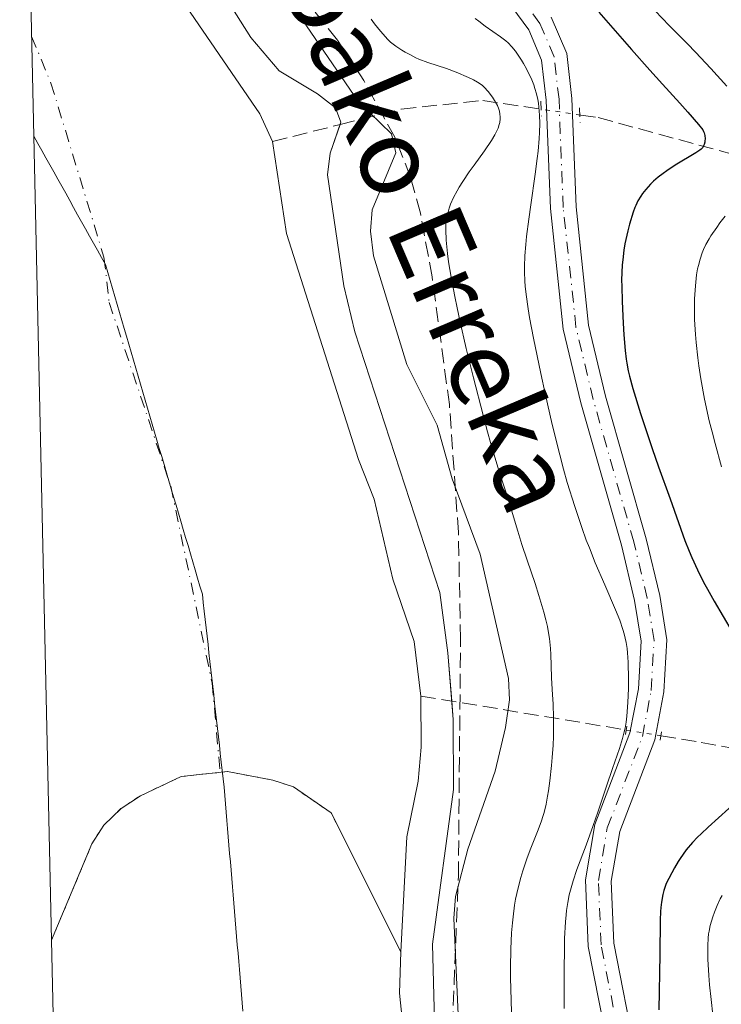
# Model space of a CAD drawing. Units: metres. Extents: x 651131 to 654580, y 4760173 to 4762562.
# Drawn here: x 651131 to 651213, y 4762310 to 4762425 of the extents above; entities that cross this region are included whole.
import ezdxf

# ---------------------------------------------------------------- set-up
doc = ezdxf.new("R2010")
doc.units = ezdxf.units.M
doc.header["$MEASUREMENT"] = 0
for name, pattern in [('DGN Style 2', [1.7399219301090239, 1.043953158065414, -0.6959687720436097]), ('DGN Style 3', [2.435890702152634, 1.739921930109024, -0.6959687720436097]), ('DGN Style 4', [2.7856150101045474, 1.391937544087219, -0.6959687720436097, 0.001739921930109024, -0.6959687720436097]), ('DGN Style 5', [1.217945351076317, 0.5219765790327072, -0.6959687720436097])]:
    doc.linetypes.add(name, pattern=pattern)
for name, color, linetype, lineweight in [('Barranco lineal', 142, 'DGN Style 3', 13), ('Barranco lineal no visto', 142, 'DGN Style 5', 0), ('Cauce permanente', 151, 'Continuous', 13), ('Cauce permanente (área)', 142, 'Continuous', 13), ('Cierre de cauce', 142, 'DGN Style 5', 0), ('Curva de nivel directora', 30, 'Continuous', 30), ('Curva de nivel intermedia', 30, 'Continuous', 0), ('Eje cauce permanente (área)', 70, 'DGN Style 4', 0), ('Eje pista sin pavimentar', 7, 'DGN Style 4', 0), ('Embalse', 142, 'Continuous', 13), ('Límite de municipio', 7, 'Continuous', 0), ('Línea de máximo embalsamiento', 142, 'Continuous', 0), ('Línea de pista sin pavimentar', 7, 'Continuous', 0), ('Máximo embalsamiento', 142, 'Continuous', 0), ('Pista sin pavimentar', 9, 'Continuous', 0), ('Pontón-alcantarilla (pasos de agua)', 1, 'DGN Style 2', 0), ('Texto de Cauce (área) pequeño', 142, 'Continuous', 0), ('Zona arbolada', 92, 'DGN Style 3', 0)]:
    doc.layers.add(name, color=color, linetype=linetype, lineweight=lineweight)
doc.styles.add('Style-Arial', font='arial.ttf')

msp = doc.modelspace()

# ---------------------------------------------------------------- linework, layer by layer
at = {"layer": 'Barranco lineal', "color": 142, "linetype": 'DGN Style 3', "lineweight": 13, "extrusion": (0.1629828979514699, 0.9866286143755387, 0.0007431492079845017), "elevation": 4804798.664300109, "flags": 128}
msp.add_lwpolyline([(133710.1686430241, -2760.683084622817), (133706.5222861778, -2760.683084618275), (133699.860815901, -2760.683084622817), (133694.4882578112, -2755.683082715933), (133686.0545890114, -2750.68307998716), (133685.8523737466, -2751.323082038189)], dxfattribs=at)
at = {"layer": 'Barranco lineal', "color": 142, "linetype": 'DGN Style 3', "lineweight": 13}
for points in [[(651160.7100000001, 4762411.140000001, 810), (651168.5886000004, 4762413.126700001, 810.8754000000046), (651175.7400000002, 4762414.930000001, 811.6699999999983), (651185.2400000002, 4762415.930000001, 815), (651192.0499999998, 4762414.92, 818.75)], [(651196.6799999997, 4762414.230000001, 821.3000000000029), (651198.7400000002, 4762413.930000001, 822.429999999993), (651215.2400000002, 4762409.430000001, 827.9700000000012), (651234.2400000002, 4762401.930000001, 837.820000000007), (651242.7400000002, 4762399.930000001, 841.5399999999937), (651251.2400000002, 4762401.930000001, 845.2899999999937), (651260.7400000002, 4762402.430000001, 850), (651270.7400000002, 4762399.430000001, 855), (651284.7400000002, 4762394.930000001, 863.1199999999953), (651292.7400000002, 4762393.930000001, 867.0899999999965), (651301.7400000002, 4762393.930000001, 871.1900000000023), (651306.7400000002, 4762392.430000001, 873.9100000000036)], [(651206.0599999997, 4762341.710000001, 820.9400000000023), (651210.7400000002, 4762340.930000001, 822.7700000000042), (651230.2400000002, 4762337.430000001, 830.2200000000012), (651256.2400000002, 4762330.930000001, 845), (651279.2400000002, 4762325.930000001, 858.2599999999949), (651300.2400000002, 4762323.430000001, 868.8099999999978), (651315.2400000002, 4762318.930000001, 876.8699999999953), (651332.2400000002, 4762314.930000001, 885.9400000000023)]]:
    msp.add_polyline3d(points, dxfattribs=at)
at = {"layer": 'Barranco lineal no visto', "color": 142, "linetype": 'DGN Style 5', "lineweight": 0, "extrusion": (-0.4731431979882538, 0.07051162122195248, 0.8781592255793366), "elevation": 28417.50076523138, "flags": 128}
msp.add_lwpolyline([(-4806380.583171831, -50450.21350091463), (-4806380.583171831, -50455.54412001546)], dxfattribs=at)
at = {"layer": 'Barranco lineal no visto', "color": 142, "linetype": 'DGN Style 5', "lineweight": 0, "extrusion": (-0.3551072384060728, 0.05889154696199318, 0.9329687213020788), "elevation": 49979.59620569041, "flags": 128}
msp.add_lwpolyline([(-4804713.863201296, -127265.1534057002), (-4804713.863201295, -127260.7639979952)], dxfattribs=at)
at = {"layer": 'Cauce permanente', "color": 151, "linetype": 'Continuous', "lineweight": 13}
msp.add_polyline3d([(651150.6399999997, 4762426.859999999, 806.75), (651159.2000000002, 4762414.380000001, 806.75), (651160.7100000001, 4762411.140000001, 806.75), (651162.3399999999, 4762400.4, 806.75), (651170.7300000006, 4762374, 806.75), (651172.5499999998, 4762369.34, 806.75), (651174.7599999999, 4762360.02, 806.75), (651177.2300000006, 4762352.730000001, 806.75), (651178.0300000003, 4762346.350000001, 806.75), (651178.0499999998, 4762340.380000001, 806.75), (651177.7000000002, 4762336.4, 806.75), (651176.3799999999, 4762329.890000001, 806.75), (651175.6799999997, 4762316.470000001, 806.029999999999), (651167.5300000003, 4762332.689999999, 806.029999999999), (651163.1500000004, 4762335.730000001, 806.029999999999), (651160.7300000006, 4762336.529999999, 806.029999999999), (651155.4299999997, 4762337.52, 806.029999999999), (651150.0300000003, 4762336.939999999, 806.029999999999), (651145.2699999996, 4762334.689999999, 806.029999999999), (651143.0099999999, 4762333.210000001, 806.029999999999), (651141, 4762331.26, 806.029999999999), (651139.5999999996, 4762329.07, 806.029999999999), (651134.9000000004, 4762317.810000001, 806.029999999999), (651131.1799999997, 4762486.220000001, 806.7200000000012)], dxfattribs=at)
at = {"layer": 'Cauce permanente (área)', "color": 142, "linetype": 'Continuous', "lineweight": 13, "elevation": 806.75, "flags": 128}
for points in [[(651137.7999999998, 4762486.369999999), (651137.4800000006, 4762485.939999999), (651136.3899999997, 4762482.26), (651135.9400000004, 4762473.27), (651135.9800000006, 4762464.02), (651137.3700000001, 4762456.9), (651139.25, 4762452.369999999), (651141.04, 4762445.08), (651147.29, 4762433.66), (651150.6399999997, 4762426.859999999), (651159.2000000002, 4762414.380000001), (651160.7100000001, 4762411.140000001)], [(651160.7100000001, 4762411.140000001), (651162.3399999999, 4762400.4), (651170.7300000006, 4762374), (651172.5499999998, 4762369.34), (651174.7599999999, 4762360.02), (651177.2300000006, 4762352.730000001), (651178.0300000003, 4762346.350000001)]]:
    msp.add_lwpolyline(points, dxfattribs=at)
at = {"layer": 'Cauce permanente (área)', "color": 142, "linetype": 'Continuous', "lineweight": 13}
msp.add_polyline3d([(651178.0300000003, 4762346.350000001, 806.75), (651178.0499999998, 4762340.380000001, 806.75), (651177.7000000002, 4762336.4, 806.75), (651176.3799999999, 4762329.890000001, 806.75), (651175.6799999997, 4762316.470000001, 806.029999999999)], dxfattribs=at)
at = {"layer": 'Cierre de cauce', "color": 142, "linetype": 'DGN Style 5', "lineweight": 0, "elevation": 806.0299999999986, "flags": 128}
msp.add_lwpolyline([(651134.9000000004, 4762317.810000001), (651139.5999999996, 4762329.07), (651141, 4762331.26), (651143.0099999999, 4762333.210000001), (651145.2699999996, 4762334.689999999), (651150.0300000003, 4762336.939999999), (651154.5800999999, 4762337.429400001), (651155.4299999997, 4762337.52), (651160.7300000006, 4762336.529999999), (651163.1500000004, 4762335.730000001), (651167.5300000003, 4762332.689999999), (651175.6799999997, 4762316.470000001)], dxfattribs=at)
at = {"layer": 'Curva de nivel directora', "color": 30, "linetype": 'Continuous', "lineweight": 30, "elevation": 825.0000000000001, "flags": 128}
for points in [[(651198.7999999984, 4762426.26), (651202.6200000006, 4762421.880000001), (651204.7399999995, 4762419.490000002), (651206.2500000005, 4762417.830000001), (651208.2699999989, 4762415.619999998), (651209.1999999987, 4762414.570000002), (651210.4199999992, 4762413.140000002), (651210.9299999988, 4762412.510000002), (651211.0400000005, 4762412.29), (651211.0899999996, 4762412.150000001), (651211.1700000003, 4762411.86), (651211.2100000003, 4762411.460000001), (651211.1900000002, 4762411.220000002), (651211.1700000003, 4762411.070000002), (651211.0999999986, 4762410.800000002), (651211.0000000002, 4762410.550000001), (651210.9299999988, 4762410.45), (651210.7499999999, 4762410.250000002), (651210.589999999, 4762410.119999999), (651210.1399999997, 4762409.82), (651207.719999999, 4762408.36)], [(651207.719999999, 4762408.36), (651206.730000001, 4762407.720000002), (651206.2999999997, 4762407.41), (651205.7099999996, 4762406.960000001), (651205.1799999998, 4762406.490000002), (651204.849999999, 4762406.17), (651204.2799999992, 4762405.52), (651203.9100000003, 4762405.050000003), (651203.709999999, 4762404.750000001), (651203.3699999994, 4762404.189999999), (651203.119999999, 4762403.680000001), (651203.0000000005, 4762403.410000003), (651202.8199999996, 4762402.900000002), (651202.389999998, 4762401.480000001), (651202.1800000002, 4762400.689999999), (651201.9500000001, 4762399.690000001), (651201.8499999995, 4762399.200000001), (651201.7199999997, 4762398.440000001), (651201.5900000001, 4762397.320000002), (651201.5399999988, 4762396.740000002), (651201.4800000006, 4762395.850000001), (651201.4600000004, 4762394.940000001), (651201.4699999995, 4762394.25), (651201.5199999987, 4762392.439999999), (651201.6399999993, 4762389.92), (651201.7199999997, 4762388.57), (651201.8699999995, 4762386.710000001), (651201.9900000002, 4762385.690000001), (651202.0599999997, 4762385.230000001), (651202.2400000006, 4762384.340000001), (651202.389999998, 4762383.720000002), (651202.7900000004, 4762382.28), (651203.6800000002, 4762379.359999999), (651204.2099999997, 4762377.710000002), (651205.01, 4762375.279999999), (651205.7699999999, 4762373.120000001), (651207.129999999, 4762369.380000001), (651208.8599999989, 4762364.530000002), (651209.3499999985, 4762363.270000001), (651209.6700000003, 4762362.52), (651210.3099999997, 4762361.110000002), (651211.0400000005, 4762359.66), (651211.4800000008, 4762358.84), (651212.2799999987, 4762357.420000001), (651215.4199999992, 4762352.040000001)], [(651215.2000000002, 4762334.28), (651211.5799999991, 4762331.039999999), (651210.7399999987, 4762330.260000001), (651210.3299999997, 4762329.860000002), (651209.7399999996, 4762329.240000002), (651208.9999999999, 4762328.37), (651208.6399999999, 4762327.890000002), (651208.28, 4762327.370000001), (651208.0499999998, 4762327.010000001), (651207.6200000006, 4762326.26), (651206.6699999986, 4762324.440000001), (651206.4000000004, 4762323.630000002), (651206.2699999984, 4762323.150000001), (651206.0999999985, 4762322.270000001), (651206.0299999992, 4762321.640000002), (651206.0000000001, 4762321.190000001), (651205.9600000001, 4762320.16), (651205.9199999997, 4762316.15), (651205.79, 4762309.670000001)]]:
    msp.add_lwpolyline(points, dxfattribs=at)
at = {"layer": 'Curva de nivel intermedia', "color": 30, "linetype": 'Continuous', "lineweight": 0, "flags": 128}
for points, elevation in [([(651158.5300000017, 4762435.16), (651164.6700000018, 4762424.659999999), (651170.7400000002, 4762415.770000001), (651174.6000000003, 4762412.02), (651175.0800000009, 4762409.82), (651172.3200000004, 4762403.140000002), (651172.1300000005, 4762400.649999999), (651172.4900000005, 4762397.789999999), (651176.3799999995, 4762385.099999999), (651179.92, 4762378), (651181.6900000003, 4762371.71), (651184.9300000013, 4762362.930000001), (651188.2599999995, 4762348.410000001), (651188.3700000013, 4762345.909999999), (651187.9199999998, 4762342.659999999), (651186.6800000014, 4762337.560000001), (651183.520000001, 4762328.449999998), (651182.0600000013, 4762322.909999999), (651181.8700000015, 4762320.41), (651182.940000002, 4762297.08)], 810.0000000000001), ([(651205.3899999999, 4762426.4), (651207.0300000005, 4762424.689999999), (651209.1400000006, 4762422.539999999), (651210.0800000017, 4762421.57), (651211.8600000008, 4762419.680000001), (651213.7300000016, 4762417.619999998)], 830), ([(651172.2100000009, 4762425.42), (651172.610000001, 4762424.890000001), (651173.3100000008, 4762424.020000001), (651173.8800000006, 4762423.37), (651174.1300000009, 4762423.109999998), (651174.4900000008, 4762422.76), (651175.11, 4762422.289999999), (651175.7900000017, 4762421.83), (651176.1800000007, 4762421.590000001), (651176.7999999998, 4762421.249999999), (651177.4500000002, 4762420.92), (651177.7899999999, 4762420.770000001), (651178.8300000015, 4762420.369999998), (651181.0100000009, 4762419.659999999), (651182.1600000019, 4762419.230000001), (651183.5800000012, 4762418.630000001), (651184.1700000013, 4762418.350000001), (651184.6400000007, 4762418.09)], 815), ([(651184.3700000005, 4762425.52), (651184.7700000004, 4762425.199999998), (651185.5100000004, 4762424.63), (651187.3299999997, 4762423.359999998), (651187.940000002, 4762422.9), (651188.2200000016, 4762422.65), (651188.6300000006, 4762422.220000001), (651189.0599999997, 4762421.680000001), (651189.3000000011, 4762421.349999999), (651189.7600000015, 4762420.660000001), (651190.0000000007, 4762420.27), (651190.3700000017, 4762419.619999999), (651190.7200000006, 4762418.91), (651190.8900000004, 4762418.539999999), (651191.200000001, 4762417.75), (651191.3399999996, 4762417.34), (651191.5200000006, 4762416.710000001), (651191.6600000014, 4762416.060000001), (651191.7400000019, 4762415.609999999), (651191.8400000003, 4762414.689999999), (651191.8700000015, 4762414.21), (651191.9000000006, 4762413.230000001), (651191.8800000005, 4762412.209999999), (651191.8400000003, 4762411.499999999), (651191.7100000007, 4762410.01), (651191.6200000013, 4762409.140000001), (651191.3799999999, 4762407.34), (651190.8500000001, 4762403.74), (651190.610000001, 4762402.06), (651190.3600000006, 4762400.039999999), (651190.26, 4762399.109999999)], 820), ([(651184.6400000007, 4762418.09), (651184.8399999996, 4762417.960000001), (651185.2000000018, 4762417.690000001), (651185.4200000009, 4762417.489999999), (651185.8600000012, 4762416.99), (651186.3700000008, 4762416.329999999), (651186.6200000012, 4762415.939999999), (651186.9600000009, 4762415.33), (651187.1300000007, 4762414.9), (651187.2000000001, 4762414.680000001), (651187.2600000004, 4762414.349999999), (651187.2900000017, 4762414.02), (651187.2900000017, 4762413.800000001), (651187.2300000014, 4762413.369999999), (651187.1799999999, 4762413.140000001), (651187.0300000003, 4762412.690000001), (651186.8200000002, 4762412.23), (651186.6600000013, 4762411.91), (651186.2600000014, 4762411.250000001), (651185.4400000009, 4762410.039999999), (651184.2300000017, 4762408.380000001), (651183.6500000006, 4762407.58), (651182.9100000008, 4762406.470000001), (651182.4900000005, 4762405.800000001), (651182.2500000015, 4762405.380000001), (651181.8400000001, 4762404.599999999), (651181.5000000005, 4762403.820000002), (651181.3200000015, 4762403.34), (651181.2300000021, 4762403.029999999), (651181.0800000001, 4762402.429999998), (651180.9800000017, 4762401.8), (651180.9400000017, 4762401.449999999), (651180.9300000004, 4762400.83), (651180.9800000017, 4762399.599999999), (651181.1200000005, 4762398.069999999), (651181.25, 4762397.100000001), (651181.5400000005, 4762395.300000001), (651181.9699999997, 4762393.039999999), (651182.2500000015, 4762391.699999999), (651182.570000001, 4762390.230000001), (651183.3200000019, 4762386.970000001), (651184.1600000003, 4762383.539999999), (651185.28, 4762379.16), (651185.8000000007, 4762377.230000001), (651186.1500000019, 4762375.970000001), (651186.770000001, 4762373.850000001), (651187.2900000017, 4762372.189999999), (651187.8600000016, 4762370.460000001), (651188.1000000008, 4762369.71), (651188.5900000003, 4762368.08), (651189.3300000002, 4762365.619999999), (651189.8200000019, 4762364.06), (651190.4400000012, 4762362.210000001), (651191.3600000021, 4762359.48), (651191.8, 4762358.109999999), (651192.3900000001, 4762356.149999999), (651192.6200000005, 4762355.269999999), (651192.8100000003, 4762354.470000001), (651192.900000002, 4762353.970000001), (651193.0499999997, 4762353.08), (651193.1600000013, 4762351.909999998), (651193.1900000003, 4762351.220000001), (651193.2199999995, 4762349.929999999), (651193.2800000019, 4762348.48), (651193.4000000004, 4762346.470000001), (651193.4600000008, 4762345.42), (651193.500000001, 4762343.789999999), (651193.49, 4762341.630000002), (651193.4500000018, 4762340.599999999), (651193.3600000002, 4762339.15), (651193.2800000019, 4762338.23), (651193.0800000008, 4762336.449999998), (651192.9199999999, 4762335.259999999), (651192.8200000015, 4762334.650000001), (651192.6400000005, 4762333.720000001), (651192.4100000003, 4762332.76), (651192.2600000005, 4762332.259999999), (651192.0999999996, 4762331.759999999), (651191.7300000007, 4762330.719999999), (651190.8700000002, 4762328.56), (651190.4400000012, 4762327.439999998), (651189.9200000003, 4762325.929999999), (651189.6800000012, 4762325.149999999), (651189.3700000005, 4762323.92), (651189.0900000011, 4762322.599999999), (651188.9700000003, 4762321.899999999), (651188.7900000014, 4762320.560000001), (651188.7200000001, 4762319.850000001), (651188.6200000016, 4762318.699999998), (651188.53, 4762316.789999999), (651188.5000000009, 4762314.619999999), (651188.5000000009, 4762313.41), (651188.5200000011, 4762312.130000002), (651188.5900000003, 4762309.4)], 815), ([(651213.5700000008, 4762402.41), (651212.9400000004, 4762401.63), (651212.5600000004, 4762401.099999999), (651211.8800000009, 4762400.100000001), (651211.6700000009, 4762399.750000001), (651211.310000001, 4762399.100000001), (651211.0300000015, 4762398.51), (651210.8799999995, 4762398.13), (651210.6300000015, 4762397.399999999), (651210.4200000013, 4762396.659999999), (651210.3400000009, 4762396.25), (651210.2200000002, 4762395.56), (651210.0800000017, 4762394.259999999), (651209.99, 4762392.739999998), (651209.9699999999, 4762391.84), (651209.99, 4762390.329999999), (651210.0800000017, 4762388.609999998), (651210.1500000008, 4762387.67), (651210.35, 4762385.880000001), (651210.4700000006, 4762384.929999999), (651210.7000000008, 4762383.430000001), (651211.1400000011, 4762381.050000001), (651211.6999999998, 4762378.519999999), (651212.0199999996, 4762377.2), (651212.3700000005, 4762375.859999998), (651213.1399999993, 4762373.140000001)], 830), ([(651190.26, 4762399.109999999), (651190.1700000007, 4762397.789999999), (651190.1300000005, 4762396.539999999), (651190.1300000005, 4762395.92), (651190.1700000007, 4762394.810000001), (651190.2100000009, 4762394.23), (651190.3000000003, 4762393.269999999), (651190.5400000017, 4762391.579999999), (651190.7100000015, 4762390.579999999), (651191.1600000008, 4762388.17), (651192.0200000014, 4762384.029999998), (651192.530000001, 4762381.699999999), (651193.3700000015, 4762378.08), (651194.2499999999, 4762374.539999997), (651194.6900000002, 4762372.869999998), (651195.1200000015, 4762371.310000001), (651195.9800000021, 4762368.5), (651196.8000000003, 4762366.039999999), (651197.3400000011, 4762364.569999998), (651197.7000000009, 4762363.65), (651198.3899999994, 4762361.929999999), (651199.5000000002, 4762359.329999999), (651200.7600000009, 4762356.429999998), (651201.2500000005, 4762355.21), (651201.6200000015, 4762354.130000001), (651201.7700000012, 4762353.63), (651201.9900000002, 4762352.609999998), (651202.0900000008, 4762351.909999998), (651202.1500000012, 4762351.41), (651202.2200000006, 4762350.3), (651202.2699999998, 4762348.310000001), (651202.2600000007, 4762347.230000001), (651202.2000000003, 4762345.59), (651202.0700000008, 4762344.01), (651201.9800000013, 4762343.279999998), (651201.8600000006, 4762342.600000001), (651201.7700000012, 4762342.179999999), (651201.5700000002, 4762341.37), (651201.2200000014, 4762340.23), (651200.3899999999, 4762337.9), (651199.7000000014, 4762335.829999999), (651198.6900000012, 4762332.769999999), (651198.1500000001, 4762331.210000001), (651197.3099999998, 4762328.92), (651196.2500000002, 4762326.07), (651195.8099999999, 4762324.76), (651195.4900000005, 4762323.66), (651195.3499999995, 4762323.109999998), (651195.1799999997, 4762322.239999999), (651195.0400000011, 4762321.309999999), (651194.9900000019, 4762320.8), (651194.9100000014, 4762319.970000001), (651194.8100000008, 4762318.019999999), (651194.7800000019, 4762316.869999997), (651194.7500000005, 4762314.310000001), (651194.7500000005, 4762311.609999998), (651194.7700000006, 4762309.850000001)], 820), ([(651213.1900000008, 4762323.039999999), (651212.9800000007, 4762322.67), (651212.6100000017, 4762321.890000001), (651212.2899999999, 4762321.079999999), (651212.1, 4762320.550000002), (651211.8099999994, 4762319.519999999), (651211.6700000009, 4762318.869999998), (651211.6200000016, 4762318.550000001), (651211.5600000012, 4762318.05), (651211.5099999999, 4762317.21)], 830), ([(651211.5099999999, 4762317.21), (651211.5099999999, 4762316.73), (651211.5400000013, 4762315.599999998), (651211.6500000008, 4762313.699999998), (651211.7400000001, 4762312.609999999), (651211.9099999999, 4762310.88), (651212.1100000012, 4762309.09)], 830)]:
    msp.add_lwpolyline(points, dxfattribs=dict(at, elevation=elevation))
at = {"layer": 'Eje cauce permanente (área)', "color": 70, "linetype": 'DGN Style 4', "lineweight": 0}
msp.add_polyline3d([(651132.5700000003, 4762423.41, 807.2200000000012), (651134.8300000001, 4762417.970000001, 807.2200000000012), (651141.0199999996, 4762397.609999999, 807.2200000000012), (651141.6299999999, 4762392.32, 807.2200000000012), (651148.8099999997, 4762370.880000001, 807.2200000000012), (651153.6500000004, 4762347.850000001, 807.1999999999972), (651154.5800999999, 4762337.429400001, 806.029999999999)], dxfattribs=at)
at = {"layer": 'Eje pista sin pavimentar', "color": 7, "linetype": 'DGN Style 4', "lineweight": 0}
msp.add_polyline3d([(651201.5900000001, 4762304.320000002, 821.4600000000065), (651199.0699999989, 4762317.279999999, 821.2100000000065), (651198.7499999992, 4762324.790000002, 821.2100000000065), (651199.7899999986, 4762330.930000001, 821.2100000000065), (651203.8900000001, 4762341.630000002, 821.5200000000042), (651204.9099999995, 4762347.010000002, 821.5299999999991), (651205.2499999991, 4762352.850000001, 821.8600000000009), (651204.449999999, 4762357.790000002, 822.1000000000058), (651202.8799999976, 4762364.350000001, 822.1000000000058), (651198.139999999, 4762380.99, 822.0000000000002), (651196.1299999997, 4762389.450000001, 821.6499999999944), (651194.640000001, 4762403.410000003, 821.509999999995), (651194.1499999971, 4762416.070000002, 821.5599999999977), (651193.5700000003, 4762421.040000001, 821.8000000000029), (651191.9299999997, 4762424.920000001, 821.8000000000029), (651189.850000001, 4762427.779999999, 821.8399999999965)], dxfattribs=at)
at = {"layer": 'Embalse', "color": 142, "linetype": 'Continuous', "lineweight": 13, "flags": 128}
for points, elevation in [([(651138.9600000001, 4762134.430000001), (651134.9000000004, 4762317.810000001), (651139.5999999996, 4762329.07), (651141, 4762331.26), (651143.0099999999, 4762333.210000001), (651145.2699999996, 4762334.689999999), (651150.0300000003, 4762336.939999999), (651155.4299999997, 4762337.52), (651160.7300000006, 4762336.529999999), (651163.1500000004, 4762335.730000001), (651167.5300000003, 4762332.689999999), (651175.6799999997, 4762316.470000001), (651175.5099999999, 4762311.65), (651177.5499999998, 4762292.17)], 806.0299999999991), ([(651175.6799999997, 4762316.470000001), (651175.5099999999, 4762311.65), (651177.5499999998, 4762292.17), (651177.5499999998, 4762286.350000001), (651176.3499999996, 4762274.880000001), (651176.1100000005, 4762267.460000001), (651176.5899999999, 4762255.83), (651171.0999999996, 4762224.100000001), (651169.5099999999, 4762199.91), (651168.2400000002, 4762188.850000001), (651166.9500000002, 4762183.82), (651166.6500000004, 4762181.230000001), (651164.1799999997, 4762173.939999999), (651157.79, 4762164), (651143.3499999996, 4762140.109999999), (651138.9600000001, 4762134.430000001)], 806.0299999999986)]:
    msp.add_lwpolyline(points, dxfattribs=dict(at, elevation=elevation))
at = {"layer": 'Límite de municipio', "color": 7, "linetype": 'Continuous', "lineweight": 0}
msp.add_polyline3d([(651132.8299999982, 4762411.75, 811.8299851220031), (651133.2949999983, 4762410.917222222, 811.8213809711904), (651133.7599999984, 4762410.084444445, 811.812181406574), (651134.2249999985, 4762409.251666667, 811.8026299549609), (651134.6899999985, 4762408.418888889, 811.8055849184316), (651135.1549999985, 4762407.586111111, 811.841858217097), (651135.6199999986, 4762406.753333333, 811.890082841584), (651136.0849999986, 4762405.920555555, 811.938128977808), (651136.5499999986, 4762405.087777779, 811.9863142539773), (651137.0149999987, 4762404.255, 812.03470298095), (651137.4799999989, 4762403.422222222, 812.0830216938552), (651137.9449999989, 4762402.589444445, 812.1019892951946), (651138.4099999989, 4762401.756666668, 812.0883762829715), (651138.874999999, 4762400.923888889, 812.069059933846), (651139.339999999, 4762400.091111111, 812.0504716953774), (651139.8049999991, 4762399.258333333, 812.0311610502789), (651140.2699999991, 4762398.425555555, 812.0121573298954), (651140.7349999992, 4762397.592777777, 811.9929634401603), (651141.1999999993, 4762396.76, 811.9883479428142), (651141.4719999994, 4762395.8285, 812.055369429448), (651141.7439999994, 4762394.897, 812.1902039265688), (651142.0159999996, 4762393.9655, 812.2926200825428), (651142.2879999996, 4762393.034, 812.3739198415981), (651142.5599999997, 4762392.1025, 812.3976845709458), (651142.8319999997, 4762391.171, 812.3518942427116), (651143.1039999997, 4762390.2395, 812.3654909282038), (651143.3759999998, 4762389.308, 812.3801549314047), (651143.6479999998, 4762388.3765, 812.3895576880382), (651143.9199999999, 4762387.445, 812.3879035427245), (651144.192, 4762386.5135, 812.3838374571144), (651144.464, 4762385.582000001, 812.3796576692333), (651144.7360000003, 4762384.650500001, 812.4068730450612), (651145.0080000003, 4762383.719000001, 812.4767622393746), (651145.2800000003, 4762382.787500001, 812.5544877169407), (651145.5520000004, 4762381.856000001, 812.6323173597441), (651145.8240000004, 4762380.924500001, 812.7103476406007), (651146.0960000005, 4762379.993000001, 812.7879947815653), (651146.3680000005, 4762379.061500001, 812.8628229650635), (651146.6400000006, 4762378.130000001, 812.894199784959), (651146.9195238103, 4762377.182857144, 812.8869656488877), (651147.1990476197, 4762376.235714287, 812.8884199123627), (651147.4785714293, 4762375.288571429, 812.8902177119181), (651147.758095239, 4762374.341428572, 812.8838721269871), (651148.0376190485, 4762373.394285716, 812.7903500678927), (651148.317142858, 4762372.447142858, 812.6723163951212), (651148.5966666677, 4762371.500000001, 812.554292329229), (651148.8761904772, 4762370.552857145, 812.4362692220149), (651149.1557142867, 4762369.605714287, 812.3194785438652), (651149.4352380963, 4762368.65857143, 812.2066403492802), (651149.714761906, 4762367.711428571, 812.1027161826394), (651149.9942857155, 4762366.764285715, 812.0766106082648), (651150.2738095252, 4762365.817142857, 812.1497473422118), (651150.5533333346, 4762364.87, 812.2232165826863), (651150.8328571442, 4762363.922857143, 812.2962262847258), (651151.1123809537, 4762362.975714286, 812.3699529634309), (651151.3919047633, 4762362.028571429, 812.4413344103217), (651151.671428573, 4762361.081428572, 812.479084251246), (651151.9509523826, 4762360.134285715, 812.4396569680365), (651152.2304761921, 4762359.187142857, 812.3993179974316), (651152.5100000016, 4762358.24, 812.4220112942612), (651152.6200000015, 4762357.26, 812.4799433304557), (651152.7300000014, 4762356.28, 812.4827004505205), (651152.8400000014, 4762355.3, 812.4266084591065), (651152.9500000012, 4762354.32, 812.3791236489911), (651153.0600000012, 4762353.34, 812.3345762594047), (651153.170000001, 4762352.36, 812.290019093902), (651153.2800000008, 4762351.38, 812.2454619283171), (651153.3900000007, 4762350.399999999, 812.2009047627324), (651153.5000000007, 4762349.42, 812.1570972962012), (651153.6100000006, 4762348.439999999, 812.1128280292569), (651153.7200000006, 4762347.46, 812.0688195058275), (651153.8300000003, 4762346.48, 812.0359080644472), (651153.9400000002, 4762345.5, 812.013284959959), (651154.05, 4762344.52, 812.0064002781787), (651154.16, 4762343.54, 812.0078092084042), (651154.2699999999, 4762342.56, 812.0100148898453), (651154.3799999999, 4762341.579999999, 812.0161119119207), (651154.4899999996, 4762340.600000001, 812.0348172636786), (651154.5999999995, 4762339.619999999, 812.0911491807074), (651154.7099999995, 4762338.640000001, 812.1844514318658), (651154.8199999994, 4762337.659999999, 812.288745685508), (651154.9299999992, 4762336.680000001, 812.3925532056074), (651155.0399999992, 4762335.699999999, 812.4975618202805), (651155.1216129024, 4762334.730967741, 812.5951173500908), (651155.2032258057, 4762333.761935483, 812.6294071106031), (651155.284838709, 4762332.792903225, 812.5761723451484), (651155.3664516122, 4762331.823870967, 812.5223211548396), (651155.4480645155, 4762330.854838709, 812.4687089124895), (651155.5296774186, 4762329.885806451, 812.4158437345444), (651155.6112903219, 4762328.916774193, 812.389044880384), (651155.6929032253, 4762327.947741935, 812.4418955910863), (651155.7745161285, 4762326.978709677, 812.4997287040347), (651155.8561290317, 4762326.009677419, 812.557530887751), (651155.9377419351, 4762325.040645161, 812.615417743387), (651156.0193548383, 4762324.071612903, 812.6721019064296), (651156.1009677416, 4762323.102580645, 812.7095429280683), (651156.182580645, 4762322.133548386, 812.669338087251), (651156.2641935481, 4762321.164516129, 812.6290962889259), (651156.3458064514, 4762320.195483871, 812.5879446281207), (651156.4274193546, 4762319.226451613, 812.5476876294338), (651156.5090322578, 4762318.257419354, 812.5074832041704), (651156.5906451612, 4762317.288387096, 812.4663918518432), (651156.6722580644, 4762316.319354839, 812.4260367560248), (651156.7538709677, 4762315.350322581, 812.3858323308004), (651156.8354838709, 4762314.381290322, 812.3455793811371), (651156.9170967742, 4762313.412258064, 812.3119089594264), (651156.9987096775, 4762312.443225807, 812.2925419799354), (651157.0803225808, 4762311.474193549, 812.2774117356377), (651157.1619354839, 4762310.50516129, 812.2615849075127), (651157.2435483873, 4762309.536129032, 812.2340429642194)], dxfattribs=at)
at = {"layer": 'Línea de máximo embalsamiento', "color": 142, "linetype": 'Continuous', "lineweight": 0, "elevation": 808.5299999999993, "flags": 128}
msp.add_lwpolyline([(651153.5999999996, 4762430.539999999), (651158.1699999999, 4762423.289999999), (651161.4800000006, 4762419.390000001), (651165.9699999997, 4762416.699999999), (651168.0499999998, 4762415.060000001), (651168.6799999997, 4762413.390000001), (651168.5886000004, 4762413.126700001), (651167.4199999999, 4762409.76), (651167.0999999996, 4762407.230000001), (651169.0099999999, 4762394.289999999), (651170.3099999997, 4762388.91), (651180.2199999997, 4762358.449999999), (651181.1799999997, 4762351.380000001), (651181.6276000004, 4762345.755700001), (651181.7999999998, 4762343.59), (651181.8300000001, 4762335.42), (651179.3799999999, 4762317.359999999), (651179.7400000002, 4762303.91)], dxfattribs=at)
at = {"layer": 'Línea de pista sin pavimentar', "color": 7, "linetype": 'Continuous', "lineweight": 0}
for points in [[(651188.6599999998, 4762426.860000002, 821.8399999999965), (651190.6199999999, 4762424.180000001, 821.8000000000029), (651192.1099999985, 4762420.650000001, 821.8000000000029), (651192.6499999972, 4762415.960000004, 821.5599999999977), (651193.1400000012, 4762403.300000003, 821.509999999995), (651194.6499999977, 4762389.2, 821.6499999999944), (651196.6900000006, 4762380.61, 822.0000000000002), (651201.4299999992, 4762363.970000002, 822.1000000000058), (651202.9800000006, 4762357.500000001, 822.1000000000058), (651203.7399999981, 4762352.77, 821.8600000000009), (651203.4200000007, 4762347.190000001, 821.5299999999991), (651202.4400000017, 4762342.040000003, 821.5200000000042), (651198.3400000002, 4762331.330000003, 821.2100000000065), (651197.2399999984, 4762324.880000001, 821.2100000000065), (651197.5699999991, 4762317.100000001, 821.2100000000065), (651200.1099999984, 4762304.08, 821.4600000000065)], [(651193.2399999973, 4762425.660000001, 821.8000000000029), (651195.05, 4762421.430000001, 821.8000000000029), (651195.649999999, 4762416.180000002, 821.5599999999977), (651196.140000001, 4762403.520000001, 821.509999999995), (651197.6099999994, 4762389.699999999, 821.6499999999944), (651199.5899999996, 4762381.370000001, 822.0000000000002), (651204.3199999994, 4762364.730000002, 822.1000000000058), (651205.9200000019, 4762358.08, 822.1000000000058), (651206.7600000001, 4762352.930000001, 821.8600000000009), (651206.399999998, 4762346.83, 821.5299999999991), (651205.3399999986, 4762341.220000003, 821.5200000000042), (651201.239999997, 4762330.529999999, 821.2100000000065), (651200.2600000004, 4762324.7, 821.2100000000065), (651200.5599999975, 4762317.460000004, 821.2100000000065), (651203.0699999998, 4762304.560000001, 821.4600000000065)]]:
    msp.add_polyline3d(points, dxfattribs=at)
at = {"layer": 'Máximo embalsamiento', "color": 142, "linetype": 'Continuous', "lineweight": 0, "elevation": 807.2200000000005, "flags": 128}
for points in [[(651138.9600000001, 4762134.430000001), (651134.9000000004, 4762317.810000001), (651131.1799999997, 4762486.220000001)], [(651153.5999999996, 4762430.539999999), (651158.1699999999, 4762423.289999999), (651161.4800000006, 4762419.390000001), (651165.9699999997, 4762416.699999999), (651168.0499999998, 4762415.060000001), (651168.6799999997, 4762413.390000001), (651167.4199999999, 4762409.76), (651167.0999999996, 4762407.230000001), (651169.0099999999, 4762394.289999999), (651170.3099999997, 4762388.91), (651180.2199999997, 4762358.449999999), (651181.1799999997, 4762351.380000001), (651181.7999999998, 4762343.59), (651181.8300000001, 4762335.42), (651179.3799999999, 4762317.359999999), (651179.7400000002, 4762303.91)]]:
    msp.add_lwpolyline(points, dxfattribs=at)
at = {"layer": 'Pista sin pavimentar', "color": 9, "linetype": 'Continuous', "lineweight": 0}
for points in [[(651200.1099999987, 4762304.08, 821.4600000000065), (651197.5699999996, 4762317.100000001, 821.2100000000065), (651197.2399999987, 4762324.88, 821.2100000000065), (651198.3400000007, 4762331.330000001, 821.2100000000065), (651202.4400000023, 4762342.040000002, 821.5200000000042), (651203.4200000013, 4762347.189999999, 821.529999999999), (651203.7399999986, 4762352.769999999, 821.8600000000006), (651202.980000001, 4762357.5, 822.1000000000058), (651201.4299999997, 4762363.970000002, 822.1000000000058), (651196.6900000012, 4762380.61, 822), (651194.6499999983, 4762389.2, 821.6499999999943), (651193.1400000016, 4762403.300000002, 821.5099999999949), (651192.6499999977, 4762415.960000002, 821.5599999999977), (651192.1099999989, 4762420.650000001, 821.8000000000029), (651190.6200000005, 4762424.180000001, 821.8000000000029), (651188.6600000003, 4762426.86, 821.8399999999965)], [(651193.2399999979, 4762425.66, 821.8000000000029), (651195.0500000005, 4762421.429999999, 821.8000000000029), (651195.6499999994, 4762416.180000001, 821.5599999999977), (651196.1400000014, 4762403.520000001, 821.5099999999949), (651197.6099999998, 4762389.699999998, 821.6499999999943), (651199.5900000001, 4762381.37, 822), (651204.3199999998, 4762364.730000001, 822.1000000000058), (651205.9200000024, 4762358.079999999, 822.1000000000058), (651206.7600000006, 4762352.930000001, 821.8600000000006), (651206.3999999985, 4762346.83, 821.529999999999), (651205.339999999, 4762341.220000002, 821.5200000000042), (651201.2399999974, 4762330.529999998, 821.2100000000065), (651200.2600000007, 4762324.699999999, 821.2100000000065), (651200.5599999981, 4762317.460000002, 821.2100000000065), (651203.0700000003, 4762304.560000001, 821.4600000000065)]]:
    msp.add_polyline3d(points, dxfattribs=at)
at = {"layer": 'Pontón-alcantarilla (pasos de agua)', "color": 1, "linetype": 'DGN Style 2', "lineweight": 0, "extrusion": (0.00112766824199673, -0.02835280134625952, 0.9995973424435239), "elevation": -133473.692459475, "flags": 128}
msp.add_lwpolyline([(839942.2311435583, 4730891.923404227), (839942.2311435584, 4730890.161303208)], dxfattribs=at)
at = {"layer": 'Pontón-alcantarilla (pasos de agua)', "color": 1, "linetype": 'DGN Style 2', "lineweight": 0, "extrusion": (0.0002256208610909802, -0.005672753055673393, 0.9999838843541413), "elevation": -26047.39441333078, "flags": 128}
msp.add_lwpolyline([(651196.3480293154, 4762343.946597281), (651196.4180315702, 4762342.186568961)], dxfattribs=at)
at = {"layer": 'Pontón-alcantarilla (pasos de agua)', "color": 1, "linetype": 'DGN Style 2', "lineweight": 0, "flags": 128}
for points, elevation in [([(651202.0700000003, 4762342.83), (651201.9299999997, 4762341.869999999)], 819.3600000000006), ([(651206.1100000005, 4762342.16), (651205.9699999997, 4762341.199999999)], 820.9400000000023)]:
    msp.add_lwpolyline(points, dxfattribs=dict(at, elevation=elevation))
at = {"layer": 'Zona arbolada', "color": 92, "linetype": 'DGN Style 3', "lineweight": 0}
for points in [[(651181.6100000005, 4762305.310000001, 821.8000000000029), (651182.4000000004, 4762325.289999999, 821.8899999999995), (651182.6500000004, 4762352.980000001, 821.6699999999983), (651182.4100000003, 4762365.460000001, 821.6699999999983), (651181.3499999996, 4762380.4, 821.6699999999983), (651179.3399999999, 4762395.32, 821.6699999999983), (651177.9600000001, 4762402.779999999, 821.6699999999983), (651176.8200000003, 4762406.99, 821.6699999999983), (651174.9699999997, 4762411.630000001, 821.6699999999983), (651171.3600000005, 4762418.25, 821.6699999999983), (651168.2699999996, 4762422.980000001, 821.6699999999983), (651165.1699999999, 4762426.930000001, 821.6699999999983), (651153.2800000003, 4762439.699999999, 821.6699999999983), (651150.7999999998, 4762443.100000001, 821.6699999999983), (651148.2199999997, 4762447.480000001, 821.6699999999983), (651146.0899999999, 4762452, 821.6699999999983), (651143.8799999999, 4762458.189999999, 821.679999999993), (651143.4100000003, 4762460.619999999, 821.7200000000012), (651143.1799999997, 4762465.67, 821.8600000000006), (651144.2699999996, 4762473.369999999, 822.1300000000047), (651146.9100000003, 4762481.439999999, 822.2599999999949), (651148.5, 4762483.32, 822.2599999999949), (651154.1399999997, 4762486.730000001, 822.2599999999949)], [(651181.6100000005, 4762305.310000001, 821.8000000000029), (651182.4000000004, 4762325.289999999, 821.8899999999995), (651182.6500000004, 4762352.980000001, 821.6699999999983), (651182.4100000003, 4762365.460000001, 821.6699999999983), (651181.3499999996, 4762380.4, 821.6699999999983), (651179.3399999999, 4762395.32, 821.6699999999983), (651177.9600000001, 4762402.779999999, 821.6699999999983), (651176.8200000003, 4762406.99, 821.6699999999983), (651174.9699999997, 4762411.630000001, 821.6699999999983), (651171.3600000005, 4762418.25, 821.6699999999983), (651168.2699999996, 4762422.980000001, 821.6699999999983), (651165.1699999999, 4762426.930000001, 821.6699999999983)]]:
    msp.add_polyline3d(points, dxfattribs=at)

# ---------------------------------------------------------------- texts
at = {"layer": 'Texto de Cauce (área) pequeño', "color": 142, "linetype": 'Continuous', "lineweight": 0, "style": 'Style-Arial'}
msp.add_text('Egurgoako Erreka', height=9, rotation=293.12804, dxfattribs=at).set_placement((651148.4400000002, 4762460.52, 812.3977000000014))

doc.saveas('drawing.dxf')
